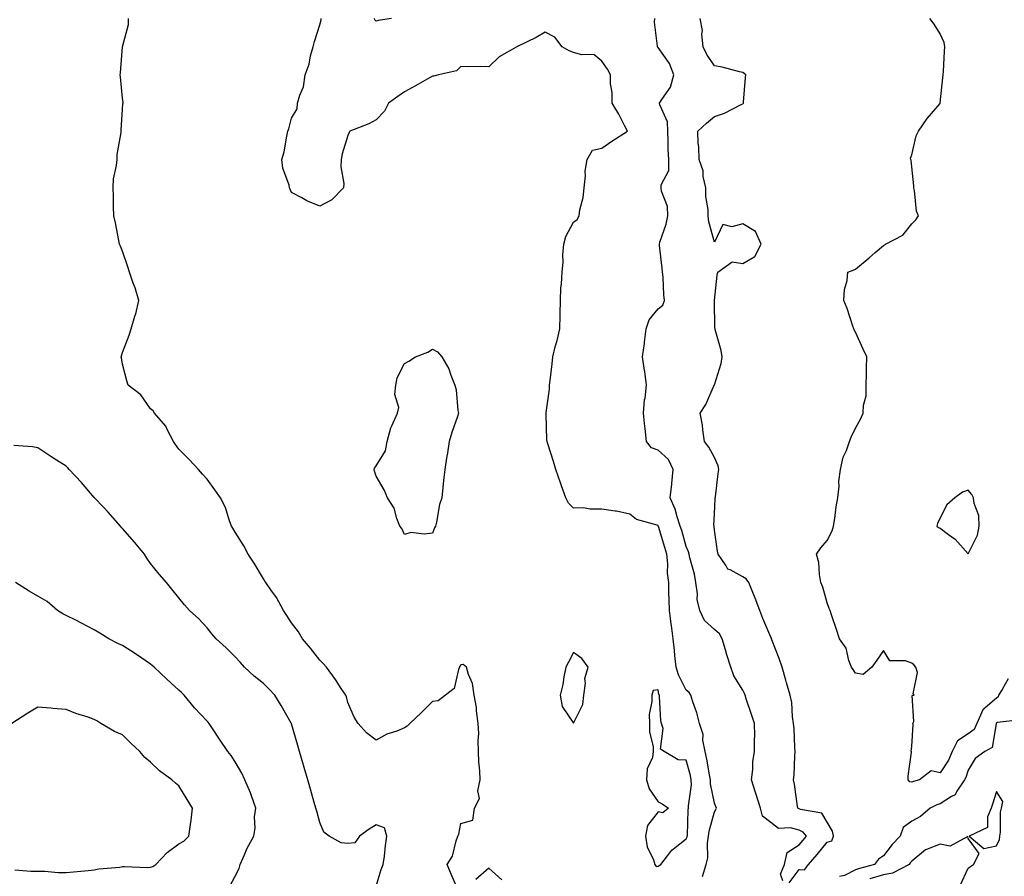
# Model space of a CAD drawing. Units: inches. Extents: x 960563 to 963203, y 7266218 to 7268858.
# Drawn here: x 962332 to 962681, y 7267528 to 7267832 of the extents above; entities that cross this region are included whole.
import ezdxf

# ---------------------------------------------------------------- set-up
doc = ezdxf.new("R2010")
doc.units = ezdxf.units.IN
doc.header["$MEASUREMENT"] = 0
doc.layers.add('Contour_96057266', color=7, linetype='Continuous', true_color=0x33f441)

msp = doc.modelspace()

# ---------------------------------------------------------------- linework, layer by layer
at = {"layer": 'Contour_96057266'}
for points in [[(962486.99, 7267522.98, 3158), (962484.61, 7267528.48, 3158), (962483.28, 7267531.92, 3158), (962485.1, 7267534.87, 3158), (962486.45, 7267540.32, 3158), (962487.06, 7267541.92, 3158), (962487.33, 7267542.64, 3158), (962488.05, 7267546.41, 3158), (962492.34, 7267547.63, 3158), (962492.94, 7267551.92, 3158), (962494.68, 7267555.29, 3158), (962494.15, 7267558.02, 3158), (962494.88, 7267561.92, 3158), (962494.83, 7267565.14, 3158), (962494.41, 7267568.28, 3158), (962494.36, 7267571.92, 3158), (962494.18, 7267575.79, 3158), (962494.42, 7267578.29, 3158), (962494.18, 7267581.92, 3158), (962493.6, 7267586.37, 3158), (962493.65, 7267587.52, 3158), (962492.8, 7267591.92, 3158), (962492.24, 7267596.11, 3158), (962490.75, 7267599.22, 3158), (962490.05, 7267601.92, 3158), (962488.89, 7267602.76, 3158), (962488.05, 7267602.75, 3158), (962487.76, 7267602.21, 3158), (962487.61, 7267601.92, 3158), (962487.22, 7267601.09, 3158), (962485.72, 7267594.25, 3158), (962482.65, 7267591.92, 3158), (962480.04, 7267589.93, 3158), (962478.05, 7267589.74, 3158), (962474.12, 7267585.85, 3158), (962469.97, 7267581.92, 3158), (962469.04, 7267580.93, 3158), (962468.05, 7267580.3, 3158), (962465.33, 7267579.2, 3158), (962461.83, 7267578.14, 3158), (962458.05, 7267575.94, 3158), (962454.66, 7267578.53, 3158), (962451.62, 7267581.92, 3158), (962450.24, 7267584.11, 3158), (962448.05, 7267589.31, 3158), (962447.51, 7267591.38, 3158), (962447.23, 7267591.92, 3158), (962445.69, 7267594.28, 3158), (962443.65, 7267597.52, 3158), (962440.37, 7267601.92, 3158), (962439.29, 7267603.16, 3158), (962438.05, 7267604.3, 3158), (962434.75, 7267608.62, 3158), (962431.89, 7267611.92, 3158), (962430.52, 7267614.39, 3158), (962428.05, 7267617.61, 3158), (962426.36, 7267620.23, 3158), (962425.13, 7267621.92, 3158), (962422.65, 7267626.52, 3158), (962420.64, 7267629.33, 3158), (962418.88, 7267631.92, 3158), (962418.56, 7267632.43, 3158), (962418.05, 7267633.14, 3158), (962414.83, 7267638.7, 3158), (962412.64, 7267641.92, 3158), (962411.08, 7267644.95, 3158), (962408.05, 7267649.8, 3158), (962407.25, 7267651.12, 3158), (962406.69, 7267651.92, 3158), (962405.87, 7267654.1, 3158), (962404.62, 7267658.49, 3158), (962402.87, 7267661.92, 3158), (962400.85, 7267664.72, 3158), (962398.05, 7267668.52, 3158), (962396.47, 7267670.34, 3158), (962395.03, 7267671.92, 3158), (962391.69, 7267675.56, 3158), (962388.05, 7267679.13, 3158), (962386.92, 7267680.79, 3158), (962386.21, 7267681.92, 3158), (962384.08, 7267685.89, 3158), (962383.46, 7267687.33, 3158), (962379.39, 7267691.92, 3158), (962378.93, 7267692.8, 3158), (962378.05, 7267693.53, 3158), (962374.54, 7267698.41, 3158), (962370.06, 7267701.92, 3158), (962369.57, 7267703.44, 3158), (962368.05, 7267709.34, 3158), (962367.67, 7267711.54, 3158), (962367.6, 7267711.92, 3158), (962367.72, 7267712.25, 3158), (962368.05, 7267713.49, 3158), (962370.38, 7267719.59, 3158), (962371.1, 7267721.92, 3158), (962372.42, 7267726.3, 3158), (962372.8, 7267727.17, 3158), (962373.84, 7267731.92, 3158), (962372.51, 7267736.38, 3158), (962371.87, 7267738.1, 3158), (962370.58, 7267741.92, 3158), (962369.98, 7267743.85, 3158), (962368.05, 7267749.41, 3158), (962367.35, 7267751.22, 3158), (962367.06, 7267751.92, 3158), (962366.81, 7267753.16, 3158), (962365.55, 7267759.42, 3158), (962365.03, 7267761.92, 3158), (962364.87, 7267765.1, 3158), (962364.9, 7267768.77, 3158), (962364.71, 7267771.92, 3158), (962364.9, 7267775.07, 3158), (962365.97, 7267779.84, 3158), (962366.14, 7267781.92, 3158), (962366.22, 7267783.75, 3158), (962367.58, 7267791.45, 3158), (962367.6, 7267791.92, 3158), (962367.58, 7267792.39, 3158), (962368.05, 7267799.69, 3158), (962368.24, 7267801.73, 3158), (962368.27, 7267801.92, 3158), (962368.26, 7267802.13, 3158), (962368.05, 7267803.66, 3158), (962367.34, 7267811.21, 3158), (962367.26, 7267811.92, 3158), (962367.32, 7267812.65, 3158), (962368.05, 7267821.92, 3158), (962370.17, 7267829.8, 3158), (962370.22, 7267831.92, 3158)], [(962573.8, 7267527.67, 3157), (962575.13, 7267531.92, 3157), (962575.72, 7267534.25, 3157), (962575.57, 7267539.44, 3157), (962575.97, 7267541.92, 3157), (962576.21, 7267543.76, 3157), (962578.05, 7267550.56, 3157), (962578.56, 7267551.41, 3157), (962578.74, 7267551.92, 3157), (962578.56, 7267552.43, 3157), (962578.05, 7267553.66, 3157), (962576.68, 7267560.55, 3157), (962576.64, 7267561.92, 3157), (962576.27, 7267563.7, 3157), (962575.34, 7267569.21, 3157), (962574.7, 7267571.92, 3157), (962573.97, 7267576, 3157), (962574.09, 7267577.96, 3157), (962572.79, 7267581.92, 3157), (962571.79, 7267585.66, 3157), (962570.34, 7267589.63, 3157), (962569.62, 7267591.92, 3157), (962569.07, 7267592.94, 3157), (962568.05, 7267593.67, 3157), (962565.27, 7267599.14, 3157), (962564.42, 7267601.92, 3157), (962563.98, 7267605.99, 3157), (962563.92, 7267607.79, 3157), (962563.41, 7267611.92, 3157), (962562.79, 7267616.66, 3157), (962562.69, 7267617.28, 3157), (962562.05, 7267621.92, 3157), (962562.02, 7267625.89, 3157), (962561.87, 7267628.1, 3157), (962561.83, 7267631.92, 3157), (962561.36, 7267635.23, 3157), (962561.5, 7267638.47, 3157), (962561.15, 7267641.92, 3157), (962560.43, 7267644.3, 3157), (962558.16, 7267651.81, 3157), (962558.13, 7267651.92, 3157), (962558.11, 7267651.98, 3157), (962558.05, 7267652.09, 3157), (962557.75, 7267652.22, 3157), (962550.38, 7267654.25, 3157), (962548.05, 7267656.19, 3157), (962543.29, 7267657.16, 3157), (962542.78, 7267657.19, 3157), (962538.05, 7267657.96, 3157), (962534, 7267657.87, 3157), (962531.57, 7267658.4, 3157), (962528.05, 7267658.29, 3157), (962526.22, 7267660.09, 3157), (962525.35, 7267661.92, 3157), (962523.82, 7267666.15, 3157), (962523.39, 7267667.26, 3157), (962521.81, 7267671.92, 3157), (962520.98, 7267674.85, 3157), (962518.9, 7267681.07, 3157), (962518.65, 7267681.92, 3157), (962518.58, 7267682.45, 3157), (962518.36, 7267691.61, 3157), (962518.32, 7267691.92, 3157), (962518.34, 7267692.21, 3157), (962519.51, 7267700.46, 3157), (962519.56, 7267701.92, 3157), (962519.71, 7267703.58, 3157), (962520.51, 7267709.46, 3157), (962520.72, 7267711.92, 3157), (962521.59, 7267715.46, 3157), (962522.22, 7267717.75, 3157), (962523.2, 7267721.92, 3157), (962523.36, 7267726.61, 3157), (962523.31, 7267727.18, 3157), (962523.44, 7267731.92, 3157), (962523.6, 7267736.37, 3157), (962523.78, 7267737.65, 3157), (962523.97, 7267741.92, 3157), (962524.35, 7267745.62, 3157), (962524.27, 7267748.14, 3157), (962524.58, 7267751.92, 3157), (962525.37, 7267754.6, 3157), (962528.05, 7267759.75, 3157), (962529.38, 7267760.59, 3157), (962530, 7267761.92, 3157), (962530.25, 7267764.12, 3157), (962531.53, 7267768.44, 3157), (962531.77, 7267771.92, 3157), (962532.26, 7267776.13, 3157), (962532.23, 7267777.74, 3157), (962532.89, 7267781.92, 3157), (962534.73, 7267785.24, 3157), (962538.05, 7267785.92, 3157), (962541.59, 7267788.38, 3157), (962547.21, 7267791.92, 3157), (962546.25, 7267793.72, 3157), (962544.11, 7267797.98, 3157), (962541.73, 7267801.92, 3157), (962541.77, 7267805.64, 3157), (962541.18, 7267808.79, 3157), (962541.22, 7267811.92, 3157), (962540.15, 7267814.02, 3157), (962538.05, 7267816.83, 3157), (962535.3, 7267819.17, 3157), (962530.95, 7267819.02, 3157), (962528.05, 7267819.89, 3157), (962526.55, 7267820.42, 3157), (962524.04, 7267821.92, 3157), (962521.47, 7267825.34, 3157), (962518.05, 7267827.07, 3157), (962514.82, 7267825.15, 3157), (962508.15, 7267822.02, 3157), (962508.05, 7267821.97, 3157), (962507.97, 7267821.92, 3157), (962501.62, 7267818.35, 3157), (962498.05, 7267814.75, 3157), (962495.09, 7267814.88, 3157), (962490.92, 7267814.79, 3157), (962488.05, 7267814.94, 3157), (962486.55, 7267813.42, 3157), (962480.17, 7267811.92, 3157), (962478.52, 7267811.45, 3157), (962478.05, 7267811.47, 3157), (962477.01, 7267810.88, 3157), (962471.96, 7267808.01, 3157), (962468.05, 7267805.87, 3157), (962465.68, 7267804.29, 3157), (962462.38, 7267801.92, 3157), (962460.95, 7267799.02, 3157), (962458.05, 7267795.97, 3157), (962455.43, 7267794.54, 3157), (962448.67, 7267791.92, 3157), (962448.43, 7267791.54, 3157), (962448.05, 7267790.4, 3157), (962446.03, 7267783.94, 3157), (962445.6, 7267781.92, 3157), (962445.46, 7267779.33, 3157), (962446.54, 7267773.43, 3157), (962446.42, 7267771.92, 3157), (962442.35, 7267767.62, 3157), (962438.05, 7267765.34, 3157), (962433.41, 7267767.28, 3157), (962431.68, 7267768.29, 3157), (962428.05, 7267770.22, 3157), (962427.5, 7267771.37, 3157), (962427.29, 7267771.92, 3157), (962427.13, 7267772.84, 3157), (962424.98, 7267778.85, 3157), (962424.64, 7267781.92, 3157), (962425.38, 7267784.59, 3157), (962426.33, 7267790.2, 3157), (962426.74, 7267791.92, 3157), (962427.12, 7267792.85, 3157), (962428.05, 7267796.62, 3157), (962430.06, 7267799.91, 3157), (962430.16, 7267801.92, 3157), (962430.92, 7267804.79, 3157), (962432.32, 7267807.65, 3157), (962432.91, 7267811.92, 3157), (962434.23, 7267815.74, 3157), (962434.77, 7267818.64, 3157), (962435.66, 7267821.92, 3157), (962436.17, 7267823.8, 3157), (962438.05, 7267829.7, 3157), (962438.49, 7267831.48, 3157), (962438.53, 7267831.92, 3157)], [(962463.44, 7267831.92, 3156), (962458.76, 7267831.21, 3156), (962458.05, 7267830.93, 3156), (962457.58, 7267831.45, 3156), (962457.4, 7267831.92, 3156)], [(962602.27, 7267526.14, 3156), (962601.48, 7267528.49, 3156), (962602.92, 7267531.92, 3156), (962603.84, 7267536.13, 3156), (962608.05, 7267538.84, 3156), (962609.49, 7267540.48, 3156), (962610.68, 7267541.92, 3156), (962609.52, 7267543.39, 3156), (962608.05, 7267544.1, 3156), (962605.04, 7267544.93, 3156), (962600.79, 7267544.66, 3156), (962598.05, 7267546.75, 3156), (962595.1, 7267548.97, 3156), (962594.36, 7267551.92, 3156), (962592.81, 7267556.68, 3156), (962592.6, 7267557.37, 3156), (962591.2, 7267561.92, 3156), (962591.66, 7267565.53, 3156), (962591.62, 7267568.35, 3156), (962592.27, 7267571.92, 3156), (962592.2, 7267576.07, 3156), (962592.36, 7267577.61, 3156), (962592.29, 7267581.92, 3156), (962591.2, 7267585.07, 3156), (962589.35, 7267590.62, 3156), (962588.91, 7267591.92, 3156), (962588.68, 7267592.55, 3156), (962588.05, 7267593.76, 3156), (962584.97, 7267598.84, 3156), (962583.9, 7267601.92, 3156), (962582.38, 7267606.25, 3156), (962581.96, 7267608.01, 3156), (962580.79, 7267611.92, 3156), (962579.84, 7267613.71, 3156), (962578.05, 7267615.23, 3156), (962574.51, 7267618.38, 3156), (962572.86, 7267621.92, 3156), (962571.96, 7267625.83, 3156), (962572.06, 7267627.91, 3156), (962571.48, 7267631.92, 3156), (962570.94, 7267634.81, 3156), (962569.34, 7267640.63, 3156), (962569.07, 7267641.92, 3156), (962568.89, 7267642.76, 3156), (962568.05, 7267644.72, 3156), (962566.42, 7267650.29, 3156), (962565.92, 7267651.92, 3156), (962564.81, 7267655.16, 3156), (962564.09, 7267657.96, 3156), (962562.29, 7267661.92, 3156), (962562.89, 7267666.76, 3156), (962562.96, 7267667.01, 3156), (962563.4, 7267671.92, 3156), (962561.71, 7267675.58, 3156), (962558.05, 7267678.88, 3156), (962555.76, 7267679.63, 3156), (962553.96, 7267681.92, 3156), (962553.47, 7267686.5, 3156), (962553.36, 7267687.23, 3156), (962552.89, 7267691.92, 3156), (962553.26, 7267696.71, 3156), (962553.43, 7267697.3, 3156), (962553.95, 7267701.92, 3156), (962553.29, 7267706.68, 3156), (962553.25, 7267707.12, 3156), (962552.56, 7267711.92, 3156), (962553.26, 7267716.71, 3156), (962553.27, 7267717.14, 3156), (962553.87, 7267721.92, 3156), (962554.92, 7267725.05, 3156), (962558.05, 7267728.95, 3156), (962559.7, 7267730.27, 3156), (962560.35, 7267731.92, 3156), (962560.07, 7267733.94, 3156), (962559.8, 7267740.17, 3156), (962559.58, 7267741.92, 3156), (962559.5, 7267743.37, 3156), (962558.57, 7267751.4, 3156), (962558.53, 7267751.92, 3156), (962558.69, 7267752.56, 3156), (962560.93, 7267759.04, 3156), (962561.51, 7267761.92, 3156), (962561.35, 7267765.22, 3156), (962559.23, 7267770.74, 3156), (962559.12, 7267771.92, 3156), (962559.09, 7267772.96, 3156), (962561.91, 7267778.06, 3156), (962561.88, 7267781.92, 3156), (962561.68, 7267785.55, 3156), (962561.62, 7267788.35, 3156), (962561.45, 7267791.92, 3156), (962561.39, 7267795.26, 3156), (962558.63, 7267801.34, 3156), (962558.6, 7267801.92, 3156), (962559.33, 7267803.2, 3156), (962562.42, 7267807.55, 3156), (962563.69, 7267811.92, 3156), (962562.05, 7267815.92, 3156), (962558.05, 7267821.66, 3156), (962557.91, 7267821.78, 3156), (962557.86, 7267821.92, 3156), (962557.87, 7267822.1, 3156), (962556.79, 7267830.66, 3156), (962556.84, 7267831.92, 3156)], [(962604.57, 7267525.4, 3155), (962608.05, 7267530.15, 3155), (962610.03, 7267529.94, 3155), (962611.44, 7267531.92, 3155), (962614.52, 7267535.45, 3155), (962618.05, 7267539.75, 3155), (962619.68, 7267540.29, 3155), (962620.24, 7267541.92, 3155), (962619.87, 7267543.74, 3155), (962618.05, 7267546.93, 3155), (962616.17, 7267550.04, 3155), (962608.53, 7267551.44, 3155), (962608.05, 7267551.67, 3155), (962607.85, 7267551.72, 3155), (962607.63, 7267551.92, 3155), (962607.51, 7267552.46, 3155), (962606.49, 7267560.36, 3155), (962606.08, 7267561.92, 3155), (962606.35, 7267563.62, 3155), (962606.5, 7267570.37, 3155), (962606.7, 7267571.92, 3155), (962606.59, 7267573.38, 3155), (962606.27, 7267580.14, 3155), (962606.14, 7267581.92, 3155), (962605.75, 7267584.22, 3155), (962605.49, 7267589.36, 3155), (962604.92, 7267591.92, 3155), (962603.63, 7267596.34, 3155), (962603.36, 7267597.23, 3155), (962602.01, 7267601.92, 3155), (962601.03, 7267604.9, 3155), (962598.42, 7267611.55, 3155), (962598.28, 7267611.92, 3155), (962598.23, 7267612.1, 3155), (962598.05, 7267612.53, 3155), (962595.21, 7267619.08, 3155), (962594.13, 7267621.92, 3155), (962592.5, 7267626.37, 3155), (962591.65, 7267628.32, 3155), (962590.19, 7267631.92, 3155), (962589.29, 7267633.16, 3155), (962588.05, 7267633.9, 3155), (962583.59, 7267636.38, 3155), (962582.77, 7267636.64, 3155), (962582.21, 7267637.76, 3155), (962579.33, 7267641.92, 3155), (962579.14, 7267643.01, 3155), (962578.05, 7267650.43, 3155), (962577.94, 7267651.81, 3155), (962577.91, 7267651.92, 3155), (962577.88, 7267652.09, 3155), (962578.05, 7267656.3, 3155), (962578.32, 7267661.65, 3155), (962578.34, 7267661.92, 3155), (962578.38, 7267662.25, 3155), (962579.39, 7267670.58, 3155), (962579.55, 7267671.92, 3155), (962579.35, 7267673.22, 3155), (962578.05, 7267676.27, 3155), (962576.01, 7267679.88, 3155), (962574.54, 7267681.92, 3155), (962573.89, 7267686.08, 3155), (962573.82, 7267687.69, 3155), (962572.93, 7267691.92, 3155), (962574.98, 7267694.99, 3155), (962577.97, 7267701.84, 3155), (962578.01, 7267701.92, 3155), (962578.03, 7267701.94, 3155), (962578.05, 7267702.02, 3155), (962580.39, 7267709.58, 3155), (962580.76, 7267711.92, 3155), (962580.37, 7267714.24, 3155), (962578.33, 7267721.64, 3155), (962578.27, 7267721.92, 3155), (962578.2, 7267722.07, 3155), (962578.08, 7267731.89, 3155), (962578.07, 7267731.92, 3155), (962578.08, 7267731.95, 3155), (962579.04, 7267740.93, 3155), (962579.26, 7267741.92, 3155), (962584.29, 7267745.68, 3155), (962588.05, 7267745.08, 3155), (962592.42, 7267747.55, 3155), (962594.58, 7267751.92, 3155), (962592.56, 7267756.43, 3155), (962588.05, 7267759.14, 3155), (962584.18, 7267758.05, 3155), (962581.05, 7267758.92, 3155), (962578.05, 7267752.57, 3155), (962576, 7267759.87, 3155), (962575.85, 7267761.92, 3155), (962575.81, 7267764.16, 3155), (962574.98, 7267768.85, 3155), (962574.94, 7267771.92, 3155), (962574.09, 7267775.88, 3155), (962574.09, 7267777.96, 3155), (962572.57, 7267781.92, 3155), (962572.54, 7267786.41, 3155), (962572.25, 7267787.72, 3155), (962572.19, 7267791.92, 3155), (962575.19, 7267794.78, 3155), (962578.05, 7267797.13, 3155), (962581.63, 7267798.34, 3155), (962587.57, 7267801.44, 3155), (962588.05, 7267801.66, 3155), (962588.2, 7267801.77, 3155), (962588.34, 7267801.92, 3155), (962588.4, 7267802.27, 3155), (962589, 7267810.97, 3155), (962589.18, 7267811.92, 3155), (962588.53, 7267812.4, 3155), (962588.05, 7267812.8, 3155), (962586.94, 7267813.03, 3155), (962580.78, 7267814.65, 3155), (962578.05, 7267815.15, 3155), (962575.34, 7267819.21, 3155), (962573.98, 7267821.92, 3155), (962573.54, 7267826.43, 3155), (962573.79, 7267827.66, 3155), (962572.94, 7267831.92, 3155)], [(962682.26, 7267597.71, 3154), (962680.11, 7267593.98, 3154), (962678.82, 7267591.92, 3154), (962678.67, 7267591.3, 3154), (962678.05, 7267590.88, 3154), (962673.22, 7267586.75, 3154), (962671.14, 7267581.92, 3154), (962670.15, 7267579.82, 3154), (962668.05, 7267578.21, 3154), (962664.26, 7267575.71, 3154), (962662.37, 7267571.92, 3154), (962661.09, 7267568.88, 3154), (962658.05, 7267564.43, 3154), (962654.92, 7267565.05, 3154), (962650.72, 7267561.92, 3154), (962648.67, 7267561.3, 3154), (962648.05, 7267561.04, 3154), (962647.37, 7267561.24, 3154), (962646.78, 7267561.92, 3154), (962646.78, 7267563.19, 3154), (962647.89, 7267571.76, 3154), (962647.89, 7267571.92, 3154), (962647.86, 7267572.11, 3154), (962648.05, 7267573.74, 3154), (962648.48, 7267581.49, 3154), (962648.45, 7267581.92, 3154), (962648.75, 7267582.62, 3154), (962648.2, 7267591.77, 3154), (962648.93, 7267591.92, 3154), (962648.49, 7267592.36, 3154), (962650.02, 7267599.95, 3154), (962649.52, 7267601.92, 3154), (962648.82, 7267602.69, 3154), (962648.05, 7267603.29, 3154), (962645.83, 7267604.14, 3154), (962640.29, 7267604.16, 3154), (962638.05, 7267607.76, 3154), (962635.62, 7267604.35, 3154), (962633.87, 7267601.92, 3154), (962630.75, 7267599.22, 3154), (962628.05, 7267599.78, 3154), (962627.22, 7267601.09, 3154), (962626.62, 7267601.92, 3154), (962625.71, 7267604.26, 3154), (962624.74, 7267608.61, 3154), (962622.44, 7267611.92, 3154), (962621.36, 7267615.23, 3154), (962619.55, 7267620.42, 3154), (962619.06, 7267621.92, 3154), (962618.79, 7267622.66, 3154), (962618.05, 7267624.66, 3154), (962616.43, 7267630.3, 3154), (962615.76, 7267631.92, 3154), (962615.26, 7267634.71, 3154), (962615.07, 7267638.94, 3154), (962614.29, 7267641.92, 3154), (962615.8, 7267644.17, 3154), (962618.05, 7267646.77, 3154), (962619.77, 7267650.2, 3154), (962620.27, 7267651.92, 3154), (962620.7, 7267654.57, 3154), (962621.26, 7267658.71, 3154), (962621.81, 7267661.92, 3154), (962622.23, 7267666.1, 3154), (962622.21, 7267667.76, 3154), (962622.75, 7267671.92, 3154), (962623.66, 7267676.31, 3154), (962624.83, 7267678.7, 3154), (962625.9, 7267681.92, 3154), (962626.56, 7267683.41, 3154), (962628.05, 7267686.62, 3154), (962629.92, 7267690.05, 3154), (962630.83, 7267691.92, 3154), (962630.93, 7267694.8, 3154), (962631.81, 7267698.16, 3154), (962631.9, 7267701.92, 3154), (962632.02, 7267705.89, 3154), (962632.01, 7267707.96, 3154), (962632.14, 7267711.92, 3154), (962630.77, 7267714.64, 3154), (962628.05, 7267720.65, 3154), (962627.65, 7267721.52, 3154), (962627.5, 7267721.92, 3154), (962627.18, 7267722.79, 3154), (962625.17, 7267729.04, 3154), (962623.91, 7267731.92, 3154), (962624.16, 7267735.81, 3154), (962625.08, 7267738.95, 3154), (962625.37, 7267741.92, 3154), (962627.29, 7267742.68, 3154), (962628.05, 7267743.03, 3154), (962632.89, 7267747.08, 3154), (962635.05, 7267748.92, 3154), (962638.05, 7267751.48, 3154), (962638.31, 7267751.66, 3154), (962638.69, 7267751.92, 3154), (962644.87, 7267755.1, 3154), (962648.05, 7267759.06, 3154), (962649.45, 7267760.52, 3154), (962650.46, 7267761.92, 3154), (962649.7, 7267763.57, 3154), (962649, 7267770.97, 3154), (962648.73, 7267771.92, 3154), (962648.74, 7267772.61, 3154), (962648.05, 7267779.34, 3154), (962647.79, 7267781.66, 3154), (962647.65, 7267781.92, 3154), (962647.57, 7267782.4, 3154), (962648.05, 7267783.53, 3154), (962649.6, 7267790.37, 3154), (962650.46, 7267791.92, 3154), (962653.51, 7267796.46, 3154), (962658.05, 7267801.76, 3154), (962658.11, 7267801.86, 3154), (962658.14, 7267801.92, 3154), (962658.16, 7267802.03, 3154), (962659.06, 7267810.91, 3154), (962659.16, 7267811.92, 3154), (962659.27, 7267813.14, 3154), (962659.64, 7267820.33, 3154), (962659.79, 7267821.92, 3154), (962659.51, 7267823.38, 3154), (962658.05, 7267826.53, 3154), (962656.03, 7267829.9, 3154), (962654.41, 7267831.92, 3154)], [(962458.05, 7267524.18, 3159), (962459.87, 7267530.1, 3159), (962460.56, 7267531.92, 3159), (962460.95, 7267534.82, 3159), (962461.36, 7267538.61, 3159), (962461.83, 7267541.92, 3159), (962460.97, 7267544.84, 3159), (962458.05, 7267545.94, 3159), (962455.54, 7267544.43, 3159), (962452.13, 7267541.92, 3159), (962450.45, 7267539.52, 3159), (962448.05, 7267539.32, 3159), (962445.67, 7267539.54, 3159), (962441.4, 7267541.92, 3159), (962439.47, 7267543.34, 3159), (962438.05, 7267546.81, 3159), (962436.96, 7267550.83, 3159), (962436.65, 7267551.92, 3159), (962436.1, 7267553.87, 3159), (962434.72, 7267558.59, 3159), (962433.77, 7267561.92, 3159), (962432.46, 7267566.33, 3159), (962432.01, 7267567.96, 3159), (962430.86, 7267571.92, 3159), (962430.23, 7267574.1, 3159), (962428.05, 7267581.79, 3159), (962428.01, 7267581.92, 3159), (962427.95, 7267582.02, 3159), (962424.39, 7267588.26, 3159), (962422.09, 7267591.92, 3159), (962420.14, 7267594.01, 3159), (962418.05, 7267596.09, 3159), (962414.83, 7267598.7, 3159), (962411.39, 7267601.92, 3159), (962409.79, 7267603.66, 3159), (962408.05, 7267605.58, 3159), (962404.84, 7267608.71, 3159), (962401.33, 7267611.92, 3159), (962399.8, 7267613.67, 3159), (962398.05, 7267615.81, 3159), (962395.1, 7267618.97, 3159), (962391.88, 7267621.92, 3159), (962390.07, 7267623.94, 3159), (962388.05, 7267626.47, 3159), (962385.62, 7267629.49, 3159), (962383.63, 7267631.92, 3159), (962381.04, 7267634.91, 3159), (962378.05, 7267638.66, 3159), (962376.66, 7267640.53, 3159), (962375.82, 7267641.92, 3159), (962372.3, 7267646.17, 3159), (962368.05, 7267651, 3159), (962367.63, 7267651.5, 3159), (962367.31, 7267651.92, 3159), (962363.02, 7267656.89, 3159), (962361.38, 7267658.59, 3159), (962358.16, 7267661.92, 3159), (962358.12, 7267661.99, 3159), (962358.05, 7267662.07, 3159), (962353.48, 7267667.35, 3159), (962349.09, 7267671.92, 3159), (962348.67, 7267672.54, 3159), (962348.05, 7267673.12, 3159), (962344.68, 7267675.29, 3159), (962342.69, 7267676.56, 3159), (962338.05, 7267679.7, 3159), (962336.2, 7267680.07, 3159), (962329.5, 7267680.47, 3159)], [(962405.98, 7267523.99, 3160), (962408.05, 7267527.74, 3160), (962409.5, 7267530.47, 3160), (962409.77, 7267531.92, 3160), (962411.24, 7267535.11, 3160), (962412.32, 7267537.65, 3160), (962414.6, 7267541.92, 3160), (962415.16, 7267544.81, 3160), (962414.94, 7267548.81, 3160), (962415.34, 7267551.92, 3160), (962413.78, 7267556.19, 3160), (962413.42, 7267557.29, 3160), (962411.51, 7267561.92, 3160), (962410.44, 7267564.31, 3160), (962408.05, 7267568.31, 3160), (962406.63, 7267570.5, 3160), (962405.45, 7267571.92, 3160), (962402.42, 7267576.3, 3160), (962400.2, 7267579.77, 3160), (962398.8, 7267581.92, 3160), (962398.45, 7267582.32, 3160), (962398.05, 7267582.76, 3160), (962393.63, 7267587.5, 3160), (962389.94, 7267591.92, 3160), (962388.97, 7267592.84, 3160), (962388.05, 7267593.68, 3160), (962383.76, 7267597.63, 3160), (962379.27, 7267601.92, 3160), (962378.62, 7267602.49, 3160), (962378.05, 7267602.92, 3160), (962374.94, 7267605.03, 3160), (962372.7, 7267606.57, 3160), (962368.05, 7267609.58, 3160), (962366.43, 7267610.3, 3160), (962363.23, 7267611.92, 3160), (962360.01, 7267613.88, 3160), (962358.05, 7267615.16, 3160), (962353.56, 7267617.43, 3160), (962351.48, 7267618.49, 3160), (962348.05, 7267620.24, 3160), (962346.96, 7267620.83, 3160), (962345, 7267621.92, 3160), (962341.29, 7267625.16, 3160), (962338.05, 7267627.04, 3160), (962335, 7267628.87, 3160), (962330.15, 7267631.92, 3160)], [(962329.93, 7267530.04, 3161), (962335.6, 7267529.47, 3161), (962338.05, 7267529.55, 3161), (962340.47, 7267529.5, 3161), (962345.19, 7267529.06, 3161), (962348.05, 7267529.01, 3161), (962350.63, 7267529.34, 3161), (962355.9, 7267529.77, 3161), (962358.05, 7267530.03, 3161), (962359.66, 7267530.31, 3161), (962367.11, 7267530.98, 3161), (962368.05, 7267531.13, 3161), (962368.74, 7267531.23, 3161), (962376.96, 7267530.83, 3161), (962378.05, 7267530.94, 3161), (962378.82, 7267531.15, 3161), (962379.84, 7267531.92, 3161), (962383.87, 7267536.1, 3161), (962388.05, 7267539.16, 3161), (962389.83, 7267540.14, 3161), (962391.63, 7267541.92, 3161), (962392.17, 7267546.04, 3161), (962392.39, 7267547.58, 3161), (962392.95, 7267551.92, 3161), (962391.02, 7267554.89, 3161), (962388.05, 7267559.8, 3161), (962386.82, 7267560.69, 3161), (962385.62, 7267561.92, 3161), (962381.21, 7267565.08, 3161), (962378.05, 7267568.19, 3161), (962376.02, 7267569.89, 3161), (962374.17, 7267571.92, 3161), (962371.01, 7267574.88, 3161), (962368.05, 7267577.83, 3161), (962365.18, 7267579.05, 3161), (962360.36, 7267581.92, 3161), (962358.91, 7267582.78, 3161), (962358.05, 7267583.36, 3161), (962355.83, 7267584.14, 3161), (962351.52, 7267585.39, 3161), (962348.05, 7267586.87, 3161), (962343.31, 7267587.18, 3161), (962342.65, 7267587.32, 3161), (962338.05, 7267587.74, 3161), (962334.43, 7267585.54, 3161), (962328.82, 7267581.92, 3161)], [(962686.76, 7267583.21, 3155), (962678.32, 7267582.19, 3155), (962678.05, 7267582.01, 3155), (962678, 7267581.97, 3155), (962677.98, 7267581.92, 3155), (962677.92, 7267581.79, 3155), (962676.56, 7267573.41, 3155), (962673.99, 7267571.92, 3155), (962670.54, 7267569.43, 3155), (962668.05, 7267565.3, 3155), (962667.25, 7267562.72, 3155), (962666.75, 7267561.92, 3155), (962664.05, 7267557.92, 3155), (962663.38, 7267556.59, 3155), (962662.18, 7267556.05, 3155), (962658.05, 7267553.4, 3155), (962656.96, 7267553.01, 3155), (962654.6, 7267551.92, 3155), (962651.09, 7267548.88, 3155), (962648.05, 7267547.2, 3155), (962645, 7267544.97, 3155), (962643.94, 7267541.92, 3155), (962641.05, 7267538.92, 3155), (962638.05, 7267534.97, 3155), (962636.23, 7267533.74, 3155), (962634.82, 7267531.92, 3155), (962629.51, 7267530.46, 3155), (962628.05, 7267530.04, 3155), (962624.13, 7267528, 3155), (962622.37, 7267527.6, 3155)], [(962665.28, 7267524.69, 3156), (962668.05, 7267530.53, 3156), (962668.81, 7267531.16, 3156), (962669.92, 7267531.92, 3156), (962671.91, 7267535.78, 3156), (962668.05, 7267541.15, 3156), (962667.92, 7267541.79, 3156), (962661.61, 7267538.36, 3156), (962658.05, 7267539.06, 3156), (962653.31, 7267537.18, 3156), (962652.86, 7267537.11, 3156), (962648.05, 7267533.04, 3156), (962647.5, 7267532.47, 3156), (962647.07, 7267531.92, 3156), (962641.22, 7267528.75, 3156), (962638.05, 7267528.17, 3156), (962633.2, 7267526.77, 3156)], [(962502.63, 7267526.5, 3158), (962498.05, 7267530.55, 3158), (962493.43, 7267526.54, 3158)]]:
    msp.add_polyline3d(points, dxfattribs=at)
for points in [[(962478.05, 7267649.4, 3157), (962475.12, 7267648.99, 3157), (962470.37, 7267649.6, 3157), (962468.05, 7267648.95, 3157), (962467.16, 7267651.03, 3157), (962466.5, 7267651.92, 3157), (962465.41, 7267654.56, 3157), (962464.4, 7267658.27, 3157), (962462.01, 7267661.92, 3157), (962460.88, 7267664.75, 3157), (962458.05, 7267669.63, 3157), (962457.5, 7267671.37, 3157), (962457.39, 7267671.92, 3157), (962457.5, 7267672.47, 3157), (962458.05, 7267673.3, 3157), (962461.41, 7267678.56, 3157), (962461.92, 7267681.92, 3157), (962463.19, 7267686.78, 3157), (962463.58, 7267687.45, 3157), (962465.57, 7267691.92, 3157), (962466.05, 7267693.92, 3157), (962464.7, 7267698.57, 3157), (962465.02, 7267701.92, 3157), (962465.51, 7267704.46, 3157), (962468.05, 7267709.6, 3157), (962469.58, 7267710.39, 3157), (962472.01, 7267711.92, 3157), (962476.35, 7267713.62, 3157), (962478.05, 7267714.64, 3157), (962479.79, 7267713.66, 3157), (962481.36, 7267711.92, 3157), (962483.85, 7267707.72, 3157), (962484.56, 7267705.41, 3157), (962486, 7267701.92, 3157), (962486.4, 7267700.27, 3157), (962487.05, 7267692.92, 3157), (962487.24, 7267691.92, 3157), (962486.87, 7267690.74, 3157), (962484.86, 7267685.11, 3157), (962483.99, 7267681.92, 3157), (962483.19, 7267677.06, 3157), (962483.14, 7267676.83, 3157), (962482.44, 7267671.92, 3157), (962481.94, 7267668.03, 3157), (962481.75, 7267665.62, 3157), (962481.32, 7267661.92, 3157), (962480.46, 7267659.51, 3157), (962479.41, 7267653.28, 3157), (962479.04, 7267651.92, 3157), (962478.73, 7267651.24, 3157)], [(962668.05, 7267642.11, 3154), (962671.3, 7267648.67, 3154), (962671.95, 7267651.92, 3154), (962671.83, 7267655.7, 3154), (962670.11, 7267659.86, 3154), (962669.97, 7267661.92, 3154), (962669.29, 7267663.16, 3154), (962668.05, 7267664.68, 3154), (962666.05, 7267663.92, 3154), (962663.36, 7267661.92, 3154), (962660.49, 7267659.48, 3154), (962658.05, 7267654.79, 3154), (962657.14, 7267652.83, 3154), (962656.88, 7267651.92, 3154), (962657.49, 7267651.36, 3154), (962658.05, 7267651.22, 3154), (962661.02, 7267648.95, 3154), (962663.38, 7267647.25, 3154)], [(962528.05, 7267581.99, 3158), (962531.31, 7267588.66, 3158), (962531.65, 7267591.92, 3158), (962532.29, 7267596.16, 3158), (962532.08, 7267597.89, 3158), (962533.24, 7267601.92, 3158), (962531.02, 7267604.89, 3158), (962528.05, 7267607.09, 3158), (962526.32, 7267603.65, 3158), (962525.3, 7267601.92, 3158), (962524.59, 7267598.46, 3158), (962524.3, 7267595.67, 3158), (962523.31, 7267591.92, 3158), (962524.03, 7267587.9, 3158)], [(962558.05, 7267531.24, 3158), (962558.48, 7267531.49, 3158), (962559.04, 7267531.92, 3158), (962562.58, 7267536.45, 3158), (962562.97, 7267537, 3158), (962563.53, 7267537.4, 3158), (962568.05, 7267540.95, 3158), (962568.33, 7267541.64, 3158), (962568.38, 7267541.92, 3158), (962568.43, 7267542.3, 3158), (962568.72, 7267551.25, 3158), (962568.84, 7267551.92, 3158), (962568.81, 7267552.68, 3158), (962569.88, 7267560.09, 3158), (962569.84, 7267561.92, 3158), (962569.52, 7267563.39, 3158), (962568.05, 7267568.85, 3158), (962565.19, 7267569.06, 3158), (962560.19, 7267571.92, 3158), (962558.86, 7267572.73, 3158), (962559.85, 7267580.12, 3158), (962559.26, 7267581.92, 3158), (962559.07, 7267582.94, 3158), (962558.58, 7267591.39, 3158), (962558.5, 7267591.92, 3158), (962558.36, 7267592.23, 3158), (962558.05, 7267593.8, 3158), (962556.35, 7267593.62, 3158), (962555.84, 7267591.92, 3158), (962555.87, 7267589.74, 3158), (962554.93, 7267585.04, 3158), (962554.97, 7267581.92, 3158), (962554.99, 7267578.86, 3158), (962556.28, 7267573.69, 3158), (962556.3, 7267571.92, 3158), (962556.02, 7267569.89, 3158), (962554.13, 7267565.84, 3158), (962553.89, 7267561.92, 3158), (962554.88, 7267558.75, 3158), (962558.05, 7267554.15, 3158), (962559.51, 7267553.38, 3158), (962561.73, 7267551.92, 3158), (962559.73, 7267550.24, 3158), (962558.05, 7267550.54, 3158), (962554.28, 7267545.69, 3158), (962553.61, 7267541.92, 3158), (962554.22, 7267538.09, 3158), (962556.42, 7267533.55, 3158), (962556.89, 7267531.92, 3158), (962557.32, 7267531.19, 3158)], [(962678.05, 7267538.52, 3156), (962679.18, 7267540.79, 3156), (962679.23, 7267541.92, 3156), (962679.5, 7267543.37, 3156), (962679.5, 7267550.47, 3156), (962679.92, 7267551.92, 3156), (962680.34, 7267554.21, 3156), (962678.05, 7267557.75, 3156), (962676.7, 7267553.27, 3156), (962676.19, 7267551.92, 3156), (962674.94, 7267548.81, 3156), (962674.94, 7267545.03, 3156), (962668.41, 7267541.92, 3156), (962673.64, 7267537.51, 3156)]]:
    msp.add_polyline3d(points, close=True, dxfattribs=at)

doc.saveas('drawing.dxf')
